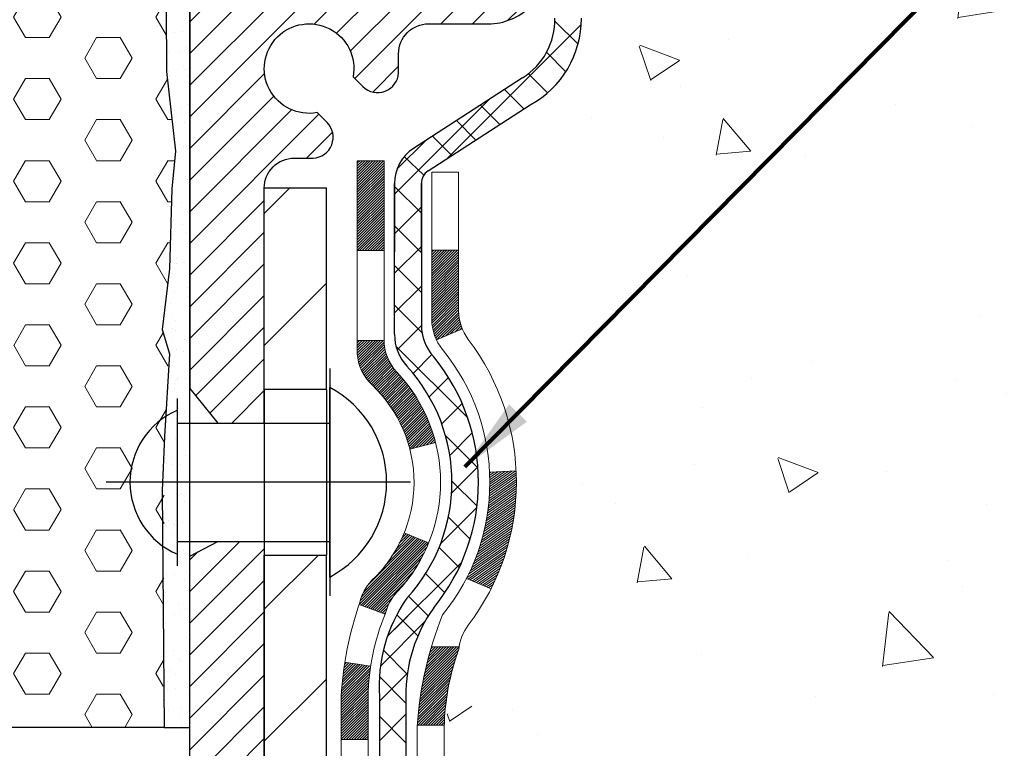
# Model space of a CAD drawing. Extents: x 3236 to 3272, y 1606 to 1977.
# Drawn here: x 3255 to 3257, y 1620 to 1622 of the extents above; entities that cross this region are included whole.
import ezdxf

# ---------------------------------------------------------------- set-up
doc = ezdxf.new("R2010")
doc.units = 0
doc.header["$LTSCALE"] = 5
doc.header["$MEASUREMENT"] = 0
doc.linetypes.add('CENTER', pattern=[2, 1.25, -0.25, 0.25, -0.25])
doc.linetypes.add('HIDDEN', pattern=[0.375, 0.25, -0.125])
for name, color, linetype, lineweight in [('CONCRETE - H', 130, 'CONTINUOUS', 9), ('DECK COAT - H', 20, 'CONTINUOUS', 20), ('DECK COAT - L', 22, 'CONTINUOUS', 18), ('EPOXY ADHESIVE - H', 50, 'CONTINUOUS', 15), ('EPOXY ADHESIVE - L', 52, 'CONTINUOUS', 25), ('FOAM INSERT - H', 150, 'CONTINUOUS', 9), ('FOAM INSERT - L', 152, 'CONTINUOUS', 25), ('MIG FOOT - H', 251, 'CONTINUOUS', 15), ('MIG FOOT - L', 7, 'CONTINUOUS', 25), ('MIG RETAINER - H', 251, 'CONTINUOUS', 20), ('MIG RETAINER - L', 7, 'CONTINUOUS', 30), ('PVC SIDESHEET - H', 170, 'CONTINUOUS', 20), ('PVC SIDESHEET - L', 150, 'CONTINUOUS', 25), ('TEXT - 4', 241, 'CONTINUOUS', 25)]:
    doc.layers.add(name, color=color, linetype=linetype, lineweight=lineweight)
doc.layers.add('SCREW - L', color=1, linetype='CONTINUOUS')
doc.styles.add('ROMANS', font='romans', dxfattribs={"width": 0.9})
doc.dimstyles.get("Standard").update_dxf_attribs({"dimtxt": 0.18, "dimasz": 0.18, "dimexe": 0.18, "dimexo": 0.0625, "dimgap": 0.09, "dimtad": 0, "dimtih": 1, "dimtoh": 1, "dimdec": 4, "dimzin": 0, "dimdsep": 46, "dimtxsty": 'Standard', "dimcen": 0.09, "dimadec": 0, "dimazin": 0, "dimtfac": 1, "dimtdec": 4, "dimtofl": 0, "dimtmove": 0, "dimatfit": 3, "dimfxl": 1, "dimtolj": 1, "dimtzin": 0, "dimarcsym": 0})

msp = doc.modelspace()

# ---------------------------------------------------------------- hatches: boundary and pattern name
at = {"layer": 'CONCRETE - H'}
h = msp.add_hatch(dxfattribs=at)
h.set_pattern_fill('AR-CONC', color=256, scale=0.15, style=0)
h.set_pattern_definition([(130, (6559.9894, -26.52525), (-1.07589027, -0.0941282), [0.1125, -1.2375]), (185, (6559.9894, -26.5253), (0.208127, 1.1282882), [0.09, -0.99]), (79.5486, (6559.8998, -26.5331), (-0.86776407, 1.0341593), [0.0956103, -1.05171317]), (133.8158, (6559.9894, -26.2253), (-1.60086157, -0.2482785), [0.16875, -1.85625]), (83.3644, (6559.856, -26.246), (-1.40199406, 1.4611768), [0.1434154, -1.5775695]), (188.8158, (6559.9894, -26.2253), (-1.4019929, 1.4611779), [0.135, -1.485]), (159, (6559.8394, -26.30025), (-0.89536058, -0.60392834), [0.1125, -1.2375]), (214, (6559.8394, -26.3003), (-0.364973, 1.08772507), [0.09, -0.99]), (108.5486, (6559.7648, -26.3506), (-1.26033394, 0.48379575), [0.0956103, -1.05171317]), (142.5, (6559.9894, -26.52525), (-0.018239783, 0.49934078), [0, -0.978, 0, -1.005, 0, -0.99375]), (172.5, (6559.9894, -26.52525), (-0.39460431, 0.59161757), [0, -0.573, 0, -0.9555, 0, -0.37875]), (212.5, (6560.3239, -26.52525), (-0.800733654, -0.033832308), [0, -0.375, 0, -1.17, 0, -1.5525]), (222.5, (6560.4739, -26.52525), (-0.87477925, 0.15015747), [0, -0.4875, 0, -0.777, 0, -1.1025])])
edge = h.paths.add_edge_path()
edge.add_spline(control_points=[(3263.02147, 1622.7712), (3263.0277, 1622.60202), (3263.05059, 1621.97987), (3262.592, 1621.05585), (3263.06939, 1620.16789), (3263.03411, 1619.68305), (3263.02147, 1619.50942)], knot_values=[0, 0, 0, 0, 0.5072108, 1.8652169, 2.7925795, 3.3100157, 3.3100157, 3.3100157, 3.3100157], degree=3, periodic=0)
edge.add_line((3263.02147, 1619.50942), (3260.94676, 1618.95562))
edge.add_line((3260.94676, 1618.95562), (3260.81099, 1619.034))
edge.add_arc((3260.75588, 1618.93853), 0.11024, 60, 90)
edge.add_line((3260.75588, 1619.04877), (3259.84792, 1619.04877))
edge.add_arc((3259.84792, 1619.08814), 0.03937, 240, 270, ccw=False)
edge.add_line((3259.82823, 1619.05404), (3259.33977, 1619.32633))
edge.add_arc((3259.33977, 1619.36633), 0.04, 240, 270, ccw=False)
edge.add_line((3259.31977, 1619.33169), (3259.07052, 1619.47559))
edge.add_arc((3259.01552, 1619.38033), 0.11, 60, 90)
edge.add_line((3259.01552, 1619.49033), (3258.86915, 1619.49033))
edge.add_arc((3258.86915, 1619.5297), 0.03937, 225, 270, ccw=False)
edge.add_line((3258.84131, 1619.50186), (3258.72484, 1619.61832))
edge.add_arc((3258.47514, 1619.36862), 0.35313, 45, 76.098)
edge.add_arc((3258.18586, 1618.19985), 1.55717, 76.098, 103.902)
edge.add_arc((3257.89657, 1619.36862), 0.35313, 103.902, 132.11694)
edge.add_line((3257.65974, 1619.63057), (3257.5304, 1619.50186))
edge.add_arc((3257.50256, 1619.5297), 0.03937, 274.91332, 315, ccw=False)
edge.add_line((3257.50594, 1619.49047), (3255.75982, 1619.49033))
edge.add_arc((3255.75982, 1619.53033), 0.04, 180, 270, ccw=False)
edge.add_line((3255.71982, 1619.53033), (3255.71982, 1620.03176))
edge.add_arc((3255.75982, 1620.03176), 0.04, 109.16292, 180, ccw=False)
edge.add_spline(control_points=[(3255.75011, 1620.07057), (3255.7542, 1620.07159), (3255.7579, 1620.07253), (3255.79606, 1620.08248), (3255.8071, 1620.08683), (3255.8406, 1620.10025), (3255.85541, 1620.1076), (3255.8898, 1620.1273), (3255.90858, 1620.14046), (3255.92586, 1620.15465)], knot_values=[1.340455, 1.340455, 1.340455, 1.340455, 1.4094809, 1.4094809, 2.1150738, 2.1150738, 2.8206667, 2.8206667, 3.8405697, 3.8405697, 3.8405697, 3.8405697], degree=3, periodic=0)
edge.add_spline(control_points=[(3255.92586, 1620.15465), (3255.93712, 1620.1639), (3255.94775, 1620.17359), (3255.97267, 1620.19844), (3255.98625, 1620.21404), (3255.9986, 1620.2301)], knot_values=[3.8405697, 3.8405697, 3.8405697, 3.8405697, 4.5055985, 4.5055985, 5.4955071, 5.4955071, 5.4955071, 5.4955071], degree=3, periodic=0)
edge.add_spline(control_points=[(3255.9986, 1620.2301), (3256.01766, 1620.25706), (3256.04193, 1620.29637), (3256.06413, 1620.34483), (3256.07448, 1620.37203), (3256.07696, 1620.37887)], knot_values=[6.9103773, 6.9103773, 6.9103773, 6.9103773, 8.7361673, 10.4048724, 10.9618415, 10.9618415, 10.9618415, 10.9618415], degree=3, periodic=0)
edge.add_spline(control_points=[(3256.07696, 1620.37887), (3256.1048, 1620.4556), (3256.11905, 1620.53661), (3256.12986, 1620.61871)], knot_values=[10.9618415, 10.9618415, 10.9618415, 10.9618415, 17.2084134, 17.2084134, 17.2084134, 17.2084134], degree=3, periodic=0)
edge.add_spline(control_points=[(3256.12986, 1620.61871), (3256.13322, 1620.64422), (3256.13624, 1620.66983), (3256.13924, 1620.69544)], knot_values=[17.2084134, 17.2084134, 17.2084134, 17.2084134, 19.1490639, 19.1490639, 19.1490639, 19.1490639], degree=3, periodic=0)
edge.add_arc((3256.08059, 1620.70231), 0.05906, 353.14339, 366.67819)
edge.add_arc((3256.08059, 1620.70231), 0.05906, -6.67819, 6.67819, ccw=False)
edge.add_spline(control_points=[(3256.13924, 1620.69544), (3256.13624, 1620.66983), (3256.13322, 1620.64422), (3256.12986, 1620.61871)], knot_values=[17.2084134, 17.2084134, 17.2084134, 17.2084134, 19.1490639, 19.1490639, 19.1490639, 19.1490639], degree=3, periodic=0)
edge.add_line((3256.12986, 1620.61871), (3256.06033, 1620.62598))
edge.add_spline(control_points=[(3256.06033, 1620.62598), (3256.06328, 1620.64923), (3256.06589, 1620.67252), (3256.06846, 1620.69582)], knot_values=[15.0888019, 15.0888019, 15.0888019, 15.0888019, 16.8762077, 16.8762077, 16.8762077, 16.8762077], degree=3, periodic=0)
edge.add_arc((3256.00977, 1620.70231), 0.05906, 353.48752, 367.00264)
edge.add_spline(control_points=[(3256.06846, 1620.70881), (3256.06315, 1620.75687), (3256.0577, 1620.80491), (3256.04941, 1620.85267)], knot_values=[13.1885449, 13.1885449, 13.1885449, 13.1885449, 16.8762077, 16.8762077, 16.8762077, 16.8762077], degree=3, periodic=0)
edge.add_spline(control_points=[(3256.04941, 1620.85267), (3256.04706, 1620.86618), (3256.03287, 1620.94052), (3256.00986, 1621.01397), (3255.9812, 1621.06862)], knot_values=[7.4389297, 7.4389297, 7.4389297, 7.4389297, 8.4822785, 13.1885449, 13.1885449, 13.1885449, 13.1885449], degree=3, periodic=0)
edge.add_spline(control_points=[(3255.9812, 1621.06862), (3255.97785, 1621.075), (3255.9663, 1621.09593), (3255.93474, 1621.14417), (3255.88895, 1621.19326), (3255.84725, 1621.21817), (3255.83389, 1621.22518)], knot_values=[1.8948812, 1.8948812, 1.8948812, 1.8948812, 2.4438088, 3.7188531, 6.287834, 7.4389297, 7.4389297, 7.4389297, 7.4389297], degree=3, periodic=0)
edge.add_spline(control_points=[(3255.83389, 1621.22518), (3255.8119, 1621.23673), (3255.78869, 1621.24639), (3255.76547, 1621.25606)], knot_values=[0, 0, 0, 0, 1.8948812, 1.8948812, 1.8948812, 1.8948812], degree=3, periodic=0)
edge.add_arc((3255.79826, 1621.36131), 0.11024, 180, 252.69792, ccw=False)
edge.add_line((3255.68802, 1621.36131), (3255.68802, 1621.44248))
edge.add_line((3255.68802, 1621.44248), (3255.66046, 1621.46433))
edge.add_arc((3255.69983, 1621.46433), 0.03937, 122.90315, 180, ccw=False)
edge.add_line((3255.67844, 1621.49738), (3255.94751, 1621.67146))
edge.add_arc((3255.82475, 1621.89815), 0.25779, 298.43744, 360.41628)
edge.add_line((3256.08253, 1621.90002), (3256.08253, 1622.1216))
edge.add_line((3256.08253, 1622.1216), (3256.10141, 1622.1216))
edge.add_line((3256.10141, 1622.1216), (3256.17227, 1622.1216))
edge.add_line((3256.17227, 1622.1216), (3256.17227, 1622.0679))
edge.add_line((3256.17227, 1622.0679), (3256.37109, 1622.0679))
edge.add_arc((3256.37109, 1622.14664), 0.07874, 270, 360)
edge.add_line((3256.44983, 1622.14664), (3256.44983, 1622.7712))
edge.add_line((3256.44983, 1622.7712), (3263.02147, 1622.7712))
at = {"layer": 'EPOXY ADHESIVE - H'}
h = msp.add_hatch(dxfattribs=at)
h.set_pattern_fill('AR-SAND', color=256, scale=0.03937, style=0)
h.set_pattern_definition([(37.5, (-1.87793, 0.24104), (-0.0024800535, 0.0758592035), [0, -0.0598425197, 0, -0.0669291339, 0, -0.063976378]), (7.5, (-1.87793, 0.24104), (0.0696762482, 0.1111081128), [0, -0.0322834646, 0, -0.0539370079, 0, -0.0206692913]), (327.5, (-1.92636, 0.24104), (0.1226040103, 0.0002227974), [0, -0.0196850394, 0, -0.0708661417, 0, -0.092519685]), (317.5, (-1.92636, 0.24104), (0.118351441, 0.034554156), [0, -0.0098425197, 0, -0.0464566929, 0, -0.0531496063])])
edge = h.paths.add_edge_path()
edge.add_line((3255.0581, 1620.58801), (3255.0581, 1621.97717))
edge.add_arc((3255.13888, 1622.0956), 0.14336, 178.05888, 235.70404, ccw=False)
edge.add_line((3254.9956, 1622.10046), (3254.99718, 1621.75945))
edge.add_line((3254.99718, 1621.75945), (3255.02105, 1621.54945))
edge.add_line((3255.02105, 1621.54945), (3255.0109, 1621.45051))
edge.add_line((3255.0109, 1621.45051), (3255.00449, 1621.23913))
edge.add_line((3255.00449, 1621.23913), (3254.98526, 1621.079))
edge.add_line((3254.98526, 1621.079), (3255.00449, 1621.01494))
edge.add_line((3255.00449, 1621.01494), (3254.99167, 1620.79716))
edge.add_line((3254.99167, 1620.79716), (3254.98526, 1620.65437))
edge.add_line((3254.98526, 1620.65437), (3254.99051, 1620.02887))
edge.add_line((3254.99051, 1620.02887), (3255.0581, 1620.02896))
edge.add_line((3255.0581, 1620.02896), (3255.0581, 1620.58801))
at = {"layer": 'FOAM INSERT - H'}
h = msp.add_hatch(dxfattribs=at)
h.set_pattern_fill('HEX', color=256, scale=0.5, style=0)
edge = h.paths.add_edge_path()
edge.add_line((3255.0109, 1621.45008), (3255.02105, 1621.54903))
edge.add_line((3255.02105, 1621.54903), (3254.99718, 1621.75902))
edge.add_line((3254.99718, 1621.75902), (3254.99565, 1622.089))
edge.add_arc((3255.13888, 1622.09517), 0.14336, 178.05888, 182.47035, ccw=False)
edge.add_line((3254.9956, 1622.10003), (3254.9956, 1622.21882))
edge.add_arc((3254.94873, 1622.21903), 0.04687, 284.47751, 359.74593, ccw=False)
edge.add_arc((3254.93701, 1622.26441), 0.09375, 184.19513, 284.47751, ccw=False)
edge.add_line((3254.84351, 1622.25756), (3254.83934, 1622.31447))
edge.add_arc((3254.74584, 1622.30761), 0.09375, 4.19513, 77.73984)
edge.add_arc((3254.71229, 1622.15325), 0.25172, 77.73984, 161.22923)
edge.add_arc((3254.3852, 1622.26441), 0.09375, 198.77077, 341.22923, ccw=False)
edge.add_arc((3254.0581, 1622.15325), 0.25172, 18.77077, 161.22923)
edge.add_arc((3253.73101, 1622.26441), 0.09375, 198.77077, 341.22923, ccw=False)
edge.add_arc((3253.40392, 1622.15325), 0.25172, 18.77077, 102.26016)
edge.add_arc((3253.37037, 1622.30761), 0.09375, 102.26016, 175.80487)
edge.add_line((3253.27687, 1622.31447), (3253.2727, 1622.25756))
edge.add_arc((3253.1792, 1622.26441), 0.09375, 255.52249, 355.80487, ccw=False)
edge.add_arc((3253.16748, 1622.21903), 0.04687, 180, 255.52249, ccw=False)
edge.add_line((3253.1206, 1622.21903), (3253.1206, 1622.12848))
edge.add_line((3253.1206, 1622.12848), (3253.11903, 1621.75902))
edge.add_line((3253.11903, 1621.75902), (3253.09516, 1621.54903))
edge.add_line((3253.09516, 1621.54903), (3253.1053, 1621.45008))
edge.add_line((3253.1053, 1621.45008), (3253.11172, 1621.2387))
edge.add_line((3253.11172, 1621.2387), (3253.13095, 1621.07857))
edge.add_line((3253.13095, 1621.07857), (3253.11172, 1621.01451))
edge.add_line((3253.11172, 1621.01451), (3253.12453, 1620.79673))
edge.add_line((3253.12453, 1620.79673), (3253.13692, 1620.02892))
edge.add_line((3253.13692, 1620.02892), (3254.98754, 1620.02892))
edge.add_line((3254.98754, 1620.02892), (3254.99167, 1620.79673))
edge.add_line((3254.99167, 1620.79673), (3255.00449, 1621.01451))
edge.add_line((3255.00449, 1621.01451), (3254.98526, 1621.07857))
edge.add_line((3254.98526, 1621.07857), (3255.00449, 1621.2387))
edge.add_line((3255.00449, 1621.2387), (3255.0109, 1621.45008))
at = {"layer": 'MIG FOOT - H'}
h = msp.add_hatch(dxfattribs=at)
h.set_pattern_fill('ANSI31', color=256, scale=1.9685, style=0)
h.set_pattern_definition([(45, (2314.43902, 1155.22044), (-0.17399246, 0.17399246), [])])
h.paths.add_polyline_path([(3258.94245, 1619.19505), (3258.41121, 1619.19505), (3258.41121, 1619.03105), (3258.94245, 1619.03105)])
h.paths.add_polyline_path([(3257.9737, 1619.19505), (3255.60928, 1619.19505, -0.4142136), (3255.41895, 1619.38538), (3255.41895, 1620.48356), (3255.25495, 1620.48356), (3255.25495, 1619.38538, 0.4142136), (3255.60928, 1619.03105), (3257.9737, 1619.03105)])
h.paths.add_polyline_path([(3255.41895, 1621.45231), (3255.25495, 1621.45231), (3255.25495, 1620.92106), (3255.41895, 1620.92106)])
at = {"layer": 'MIG RETAINER - H'}
h = msp.add_hatch(dxfattribs=at)
h.set_pattern_fill('ANSI31', color=256, scale=0.47244, style=0)
h.set_pattern_definition([(45, (2247.16933, 1228.34852), (-0.041758191, 0.041758191), [])])
h.paths.add_polyline_path([(3255.25495, 1620.51982), (3255.1324, 1620.51982), (3255.0581, 1620.48143), (3255.0581, 1619.84994), (3255.25495, 1619.84994)])
edge = h.paths.add_edge_path()
edge.add_arc((3255.33369, 1621.45231), 0.07874, 90, 180, ccw=False)
edge.add_line((3255.33369, 1621.53105), (3255.37306, 1621.53105))
edge.add_arc((3255.37306, 1621.76727), 0.23622, 270, 272.6302)
edge.add_arc((3255.38137, 1621.58636), 0.05512, 272.6302, 405)
edge.add_line((3255.42035, 1621.62533), (3255.39455, 1621.65113))
edge.add_arc((3255.37306, 1621.76727), 0.11811, -10.48189, 280.48189, ccw=False)
edge.add_line((3255.4892, 1621.74578), (3255.515, 1621.71999))
edge.add_arc((3255.55397, 1621.75896), 0.05512, 225, 357.3698)
edge.add_arc((3255.37306, 1621.76727), 0.23622, 357.3698, 360)
edge.add_line((3255.60928, 1621.76727), (3255.60928, 1621.80664))
edge.add_arc((3255.68802, 1621.80664), 0.07874, 90, 180, ccw=False)
edge.add_line((3255.68802, 1621.88538), (3255.8455, 1621.88538))
edge.add_arc((3255.8455, 1622.04286), 0.15748, 270, 360)
edge.add_line((3256.00298, 1622.04286), (3256.00298, 1622.53498))
edge.add_arc((3255.94393, 1622.53498), 0.05905, 360, 450)
edge.add_line((3255.94393, 1622.59404), (3255.90456, 1622.59404))
edge.add_arc((3255.90456, 1622.57435), 0.01968, 90, 180)
edge.add_line((3255.88487, 1622.57435), (3255.88487, 1622.31806))
edge.add_arc((3255.80653, 1622.31806), 0.07835, -90, 0, ccw=False)
edge.add_line((3255.80653, 1622.23971), (3255.80574, 1622.23971))
edge.add_arc((3255.80574, 1622.31806), 0.07835, 180, 270, ccw=False)
edge.add_line((3255.72739, 1622.31806), (3255.72739, 1622.57435))
edge.add_arc((3255.70771, 1622.57435), 0.01968, 0, 90)
edge.add_line((3255.70771, 1622.59404), (3255.60928, 1622.59404))
edge.add_line((3255.60928, 1622.59404), (3255.60928, 1622.25939))
edge.add_line((3255.60928, 1622.25939), (3255.5884, 1622.23851))
edge.add_line((3255.5884, 1622.23851), (3255.5884, 1622.16667))
edge.add_line((3255.5884, 1622.16667), (3255.53054, 1622.1281))
edge.add_line((3255.53054, 1622.1281), (3255.53054, 1622.1281))
edge.add_line((3255.53054, 1622.1281), (3255.47269, 1622.16667))
edge.add_line((3255.47269, 1622.16667), (3255.47269, 1622.23851))
edge.add_line((3255.47269, 1622.23851), (3255.4518, 1622.25939))
edge.add_line((3255.4518, 1622.25939), (3255.4518, 1622.59404))
edge.add_line((3255.4518, 1622.59404), (3255.35338, 1622.59404))
edge.add_arc((3255.35338, 1622.57435), 0.01968, 90, 180)
edge.add_line((3255.33369, 1622.57435), (3255.33369, 1622.31806))
edge.add_arc((3255.25535, 1622.31806), 0.07835, 270, 360, ccw=False)
edge.add_line((3255.25535, 1622.23971), (3255.25456, 1622.23971))
edge.add_arc((3255.25456, 1622.31806), 0.07835, 180, 270, ccw=False)
edge.add_line((3255.17621, 1622.31806), (3255.17621, 1622.57435))
edge.add_arc((3255.15653, 1622.57435), 0.01968, 0, 90)
edge.add_line((3255.15653, 1622.59404), (3255.09747, 1622.59404))
edge.add_arc((3255.09747, 1622.55467), 0.03937, 90, 180)
edge.add_line((3255.0581, 1622.55467), (3255.0581, 1620.9232))
edge.add_line((3255.0581, 1620.9232), (3255.1324, 1620.83232))
edge.add_line((3255.1324, 1620.83232), (3255.25495, 1620.83232))
edge.add_line((3255.25495, 1620.83232), (3255.25495, 1620.92106))
edge.add_line((3255.25495, 1620.92106), (3255.25495, 1621.45231))

# ---------------------------------------------------------------- linework, layer by layer
at = {"layer": 'DECK COAT - H', "linetype": 'Continuous'}
for p, q in [((3255.49985, 1621.52209), (3255.50206, 1621.5243)), ((3255.49985, 1621.51744), (3255.50671, 1621.5243)), ((3255.49985, 1621.51048), (3255.51367, 1621.5243)), ((3255.49985, 1621.50352), (3255.52063, 1621.5243)), ((3255.49985, 1621.49656), (3255.52759, 1621.5243)), ((3255.49985, 1621.4896), (3255.53455, 1621.5243)), ((3255.49985, 1621.48264), (3255.54151, 1621.5243)), ((3255.49985, 1621.47568), (3255.54846, 1621.5243)), ((3255.49985, 1621.46872), (3255.55542, 1621.5243)), ((3255.49985, 1621.46177), (3255.56238, 1621.5243)), ((3255.49985, 1621.45481), (3255.56934, 1621.5243)), ((3255.49985, 1621.44785), (3255.57072, 1621.51871)), ((3255.49985, 1621.44089), (3255.57072, 1621.51175)), ((3255.49985, 1621.43393), (3255.57072, 1621.50479)), ((3255.49985, 1621.42697), (3255.57072, 1621.49783)), ((3255.49985, 1621.42001), (3255.57072, 1621.49087)), ((3255.49985, 1621.41305), (3255.57072, 1621.48391)), ((3255.49985, 1621.40609), (3255.57072, 1621.47695)), ((3255.49985, 1621.39913), (3255.57072, 1621.46999)), ((3255.49985, 1621.39217), (3255.57072, 1621.46303)), ((3255.49985, 1621.38521), (3255.57072, 1621.45607)), ((3255.49985, 1621.37825), (3255.57072, 1621.44911)), ((3255.49985, 1621.37129), (3255.57072, 1621.44216)), ((3255.49985, 1621.36433), (3255.57072, 1621.4352)), ((3255.49985, 1621.35737), (3255.57072, 1621.42824)), ((3255.49985, 1621.35041), (3255.57072, 1621.42128)), ((3255.49985, 1621.34345), (3255.57072, 1621.41432)), ((3255.49985, 1621.33649), (3255.57072, 1621.40736)), ((3255.49985, 1621.32953), (3255.57072, 1621.4004)), ((3255.49985, 1621.32257), (3255.57072, 1621.39344)), ((3255.49985, 1621.31561), (3255.57072, 1621.38648)), ((3255.49985, 1621.30865), (3255.57072, 1621.37952)), ((3255.49985, 1621.30169), (3255.57072, 1621.37256)), ((3255.49985, 1621.29473), (3255.57072, 1621.3656)), ((3255.49985, 1621.28777), (3255.57072, 1621.35864)), ((3255.50637, 1621.28733), (3255.57072, 1621.35168)), ((3255.51333, 1621.28733), (3255.57072, 1621.34472)), ((3255.52029, 1621.28733), (3255.57072, 1621.33776)), ((3255.52725, 1621.28733), (3255.57072, 1621.3308)), ((3255.53421, 1621.28733), (3255.57072, 1621.32384)), ((3255.54117, 1621.28733), (3255.57072, 1621.31688)), ((3255.54813, 1621.28733), (3255.57072, 1621.30992)), ((3255.55509, 1621.28733), (3255.57072, 1621.30296)), ((3255.56205, 1621.28733), (3255.57072, 1621.296)), ((3255.56901, 1621.28733), (3255.57072, 1621.28904)), ((3255.6967, 1621.28279), (3255.70199, 1621.28808)), ((3255.6967, 1621.27583), (3255.70895, 1621.28808)), ((3255.6967, 1621.26887), (3255.71591, 1621.28808)), ((3255.6967, 1621.26191), (3255.72287, 1621.28808)), ((3255.6967, 1621.25495), (3255.72983, 1621.28808)), ((3255.6967, 1621.24799), (3255.73679, 1621.28808)), ((3255.6967, 1621.24103), (3255.74375, 1621.28808)), ((3255.6967, 1621.23407), (3255.75071, 1621.28808)), ((3255.6967, 1621.22711), (3255.75767, 1621.28808)), ((3255.6967, 1621.22015), (3255.76463, 1621.28808)), ((3255.6967, 1621.21319), (3255.76757, 1621.28406)), ((3255.6967, 1621.20623), (3255.76757, 1621.2771)), ((3255.6967, 1621.19928), (3255.76757, 1621.27014)), ((3255.6967, 1621.19232), (3255.76757, 1621.26318)), ((3255.6967, 1621.18536), (3255.76757, 1621.25622)), ((3255.6967, 1621.1784), (3255.76757, 1621.24926)), ((3255.6967, 1621.17144), (3255.76757, 1621.2423)), ((3255.6967, 1621.16448), (3255.76757, 1621.23534)), ((3255.6967, 1621.15752), (3255.76757, 1621.22838)), ((3255.6967, 1621.15056), (3255.76757, 1621.22142)), ((3255.6967, 1621.1436), (3255.76757, 1621.21446)), ((3255.6967, 1621.13664), (3255.76757, 1621.2075)), ((3255.6967, 1621.12968), (3255.76757, 1621.20054)), ((3255.6967, 1621.12272), (3255.76757, 1621.19358)), ((3255.6967, 1621.11576), (3255.76757, 1621.18662)), ((3255.6967, 1621.1088), (3255.76757, 1621.17967)), ((3255.69675, 1621.10189), (3255.76757, 1621.17271)), ((3255.69711, 1621.09529), (3255.76757, 1621.16575)), ((3255.69778, 1621.089), (3255.76757, 1621.15879)), ((3255.69872, 1621.08298), (3255.76757, 1621.15183)), ((3255.69991, 1621.07721), (3255.76757, 1621.14487)), ((3255.70133, 1621.07167), (3255.76757, 1621.13791)), ((3255.70295, 1621.06633), (3255.76757, 1621.13095)), ((3255.70477, 1621.06119), (3255.76765, 1621.12407)), ((3255.70676, 1621.05622), (3255.76805, 1621.11751)), ((3255.7098, 1621.0523), (3255.76876, 1621.11126)), ((3255.72174, 1621.05728), (3255.76974, 1621.10528)), ((3255.73368, 1621.06226), (3255.77097, 1621.09955)), ((3255.74561, 1621.06723), (3255.77242, 1621.09404)), ((3255.75755, 1621.07221), (3255.77407, 1621.08873)), ((3255.76949, 1621.07719), (3255.77591, 1621.08361)), ((3255.49985, 1621.04418), (3255.50604, 1621.05037)), ((3255.49985, 1621.03722), (3255.513, 1621.05037)), ((3255.49985, 1621.03026), (3255.51996, 1621.05037)), ((3255.49985, 1621.02331), (3255.52692, 1621.05037)), ((3255.50007, 1621.01656), (3255.53388, 1621.05037)), ((3255.50061, 1621.01014), (3255.54084, 1621.05037)), ((3255.50144, 1621.00402), (3255.5478, 1621.05037)), ((3255.50253, 1620.99815), (3255.55476, 1621.05037)), ((3255.50386, 1620.99251), (3255.56172, 1621.05037)), ((3255.50539, 1620.98709), (3255.56868, 1621.05037)), ((3255.50713, 1620.98186), (3255.57088, 1621.04561)), ((3255.50905, 1620.97683), (3255.57138, 1621.03915)), ((3255.51115, 1620.97196), (3255.57217, 1621.03298)), ((3255.51341, 1620.96727), (3255.57322, 1621.02707)), ((3255.51584, 1620.96273), (3255.57451, 1621.0214)), ((3255.51842, 1620.95835), (3255.57601, 1621.01595)), ((3255.52114, 1620.95412), (3255.57772, 1621.0107)), ((3255.52401, 1620.95003), (3255.57961, 1621.00563)), ((3255.52703, 1620.94608), (3255.58169, 1621.00074)), ((3255.53018, 1620.94227), (3255.58393, 1620.99602)), ((3255.53347, 1620.93861), (3255.58632, 1620.99146)), ((3255.5369, 1620.93507), (3255.58888, 1620.98706)), ((3255.54045, 1620.93167), (3255.59158, 1620.9828)), ((3255.54399, 1620.92824), (3255.59443, 1620.97869)), ((3255.54748, 1620.92477), (3255.59742, 1620.97472)), ((3255.55092, 1620.92125), (3255.60056, 1620.97089)), ((3255.55431, 1620.91769), (3255.60383, 1620.9672)), ((3255.55765, 1620.91407), (3255.60719, 1620.9636)), ((3255.56095, 1620.9104), (3255.61051, 1620.95997)), ((3255.56419, 1620.90669), (3255.6138, 1620.95629)), ((3255.56739, 1620.90293), (3255.61704, 1620.95258)), ((3255.57054, 1620.89912), (3255.62024, 1620.94882)), ((3255.57364, 1620.89525), (3255.62341, 1620.94503)), ((3255.57668, 1620.89134), (3255.62653, 1620.94119)), ((3255.57968, 1620.88738), (3255.62961, 1620.93731)), ((3255.58263, 1620.88337), (3255.63265, 1620.93339)), ((3255.58553, 1620.87931), (3255.63564, 1620.92942)), ((3255.58838, 1620.8752), (3255.6386, 1620.92542)), ((3255.59118, 1620.87104), (3255.64151, 1620.92137)), ((3255.59392, 1620.86683), (3255.64438, 1620.91729)), ((3255.59662, 1620.86256), (3255.64721, 1620.91316)), ((3255.59926, 1620.85824), (3255.65, 1620.90898)), ((3255.60185, 1620.85387), (3255.65274, 1620.90477)), ((3255.60438, 1620.84945), (3255.65544, 1620.90051)), ((3255.60686, 1620.84497), (3255.6581, 1620.8962)), ((3255.60929, 1620.84043), (3255.66071, 1620.89186)), ((3255.61166, 1620.83584), (3255.66328, 1620.88746)), ((3255.61397, 1620.8312), (3255.6658, 1620.88303)), ((3255.61623, 1620.82649), (3255.66828, 1620.87854)), ((3255.61843, 1620.82173), (3255.67071, 1620.87402)), ((3255.62056, 1620.81691), (3255.6731, 1620.86944)), ((3255.62264, 1620.81203), (3255.67543, 1620.86482)), ((3255.62466, 1620.80709), (3255.67772, 1620.86015)), ((3255.62661, 1620.80208), (3255.67997, 1620.85543)), ((3255.62851, 1620.79701), (3255.68216, 1620.85067)), ((3255.63033, 1620.79188), (3255.68431, 1620.84585)), ((3255.63209, 1620.78668), (3255.6864, 1620.84099)), ((3255.63378, 1620.78141), (3255.68844, 1620.83607)), ((3255.6354, 1620.77607), (3255.69044, 1620.8311)), ((3255.63695, 1620.77066), (3255.69238, 1620.82608)), ((3255.63843, 1620.76518), (3255.69426, 1620.82101)), ((3255.64517, 1620.76496), (3255.69609, 1620.81588)), ((3255.65451, 1620.76734), (3255.69787, 1620.8107)), ((3255.66385, 1620.76972), (3255.69959, 1620.80546)), ((3255.67319, 1620.7721), (3255.70125, 1620.80016)), ((3255.68253, 1620.77448), (3255.70286, 1620.79481)), ((3255.69188, 1620.77687), (3255.7044, 1620.78939)), ((3255.70122, 1620.77925), (3255.70588, 1620.78391)), ((3255.84903, 1620.6461), (3255.9195, 1620.69545)), ((3255.84927, 1620.70034), (3255.85239, 1620.70253)), ((3255.84933, 1620.65232), (3255.91929, 1620.70131)), ((3255.8495, 1620.69449), (3255.86161, 1620.70297)), ((3255.84955, 1620.65848), (3255.9169, 1620.70564)), ((3255.84967, 1620.6886), (3255.87082, 1620.70342)), ((3255.84971, 1620.6646), (3255.90769, 1620.7052)), ((3255.84977, 1620.68267), (3255.88004, 1620.70386)), ((3255.8498, 1620.67067), (3255.89847, 1620.70475)), ((3255.84982, 1620.67669), (3255.88926, 1620.70431)), ((3255.8464, 1620.61422), (3255.91974, 1620.66557)), ((3255.84708, 1620.62071), (3255.91981, 1620.67163)), ((3255.84769, 1620.62714), (3255.91982, 1620.67764)), ((3255.84821, 1620.63351), (3255.91977, 1620.68362)), ((3255.84866, 1620.63983), (3255.91966, 1620.68955)), ((3255.84277, 1620.58765), (3255.91885, 1620.64092)), ((3255.84382, 1620.59439), (3255.91917, 1620.64715)), ((3255.84476, 1620.60106), (3255.91942, 1620.65333)), ((3255.84562, 1620.60767), (3255.91961, 1620.65947)), ((3255.83759, 1620.55999), (3255.91691, 1620.61553)), ((3255.83904, 1620.56702), (3255.9175, 1620.62195)), ((3255.84039, 1620.57397), (3255.91802, 1620.62832)), ((3255.84163, 1620.58084), (3255.91847, 1620.63464)), ((3255.83058, 1620.53105), (3255.91381, 1620.58933)), ((3255.83252, 1620.53842), (3255.9147, 1620.59596)), ((3255.83433, 1620.5457), (3255.91551, 1620.60254)), ((3255.83602, 1620.55288), (3255.91625, 1620.60906)), ((3255.82138, 1620.50058), (3255.90941, 1620.56221)), ((3255.82391, 1620.50836), (3255.91064, 1620.56908)), ((3255.82629, 1620.51603), (3255.91178, 1620.57589)), ((3255.82851, 1620.52359), (3255.91284, 1620.58264)), ((3255.60276, 1620.49984), (3255.63904, 1620.53612)), ((3255.61104, 1620.51508), (3255.6341, 1620.53814)), ((3255.6176, 1620.5286), (3255.62916, 1620.54016)), ((3255.62299, 1620.54095), (3255.62422, 1620.54218)), ((3255.81272, 1620.47649), (3255.90514, 1620.54121)), ((3255.8158, 1620.48465), (3255.90666, 1620.54828)), ((3255.81868, 1620.49268), (3255.90808, 1620.55528)), ((3255.50503, 1620.35339), (3255.67362, 1620.52198)), ((3255.50802, 1620.36334), (3255.66868, 1620.524)), ((3255.51013, 1620.35153), (3255.67856, 1620.51996)), ((3255.51124, 1620.37352), (3255.66374, 1620.52602)), ((3255.51522, 1620.34967), (3255.6835, 1620.51795)), ((3255.51638, 1620.38562), (3255.6588, 1620.52804)), ((3255.52032, 1620.3478), (3255.68835, 1620.51583)), ((3255.52639, 1620.40259), (3255.65386, 1620.53006)), ((3255.57331, 1620.45646), (3255.64892, 1620.53208)), ((3255.59157, 1620.48169), (3255.64398, 1620.5341)), ((3255.79818, 1620.44228), (3255.89799, 1620.51217)), ((3255.80219, 1620.45109), (3255.89995, 1620.51955)), ((3255.80593, 1620.45972), (3255.90179, 1620.52684)), ((3255.80944, 1620.46819), (3255.90352, 1620.53406)), ((3255.52542, 1620.34594), (3255.68315, 1620.50367)), ((3255.53052, 1620.34408), (3255.67707, 1620.49063)), ((3255.78928, 1620.42403), (3255.89371, 1620.49715)), ((3255.79298, 1620.42061), (3255.89137, 1620.48951)), ((3255.79389, 1620.43327), (3255.89591, 1620.5047)), ((3255.53562, 1620.34222), (3255.66979, 1620.47639)), ((3255.54072, 1620.34036), (3255.66082, 1620.46046)), ((3255.79834, 1620.41836), (3255.88889, 1620.48176)), ((3255.8037, 1620.41611), (3255.88626, 1620.47391)), ((3255.80907, 1620.41386), (3255.88348, 1620.46596)), ((3255.81443, 1620.4116), (3255.88053, 1620.45789)), ((3255.54582, 1620.3385), (3255.64908, 1620.44176)), ((3255.81979, 1620.40935), (3255.87741, 1620.44969)), ((3255.82516, 1620.4071), (3255.8741, 1620.44137)), ((3255.83052, 1620.40485), (3255.8706, 1620.43291)), ((3255.55091, 1620.33664), (3255.63138, 1620.41711)), ((3255.83589, 1620.4026), (3255.86688, 1620.4243)), ((3255.84125, 1620.40034), (3255.86293, 1620.41553)), ((3255.84661, 1620.39809), (3255.85874, 1620.40658)), ((3255.55601, 1620.33478), (3255.5938, 1620.37256)), ((3255.56111, 1620.33291), (3255.58355, 1620.35535)), ((3255.56621, 1620.33105), (3255.57835, 1620.34319)), ((3255.57131, 1620.32919), (3255.5751, 1620.33298)), ((3255.67088, 1620.13671), (3255.76757, 1620.2334)), ((3255.67241, 1620.1452), (3255.76757, 1620.24036)), ((3255.67404, 1620.15378), (3255.76225, 1620.242)), ((3255.67577, 1620.16248), (3255.75529, 1620.242)), ((3255.67761, 1620.17128), (3255.74833, 1620.242)), ((3255.67957, 1620.18019), (3255.74137, 1620.242)), ((3255.68164, 1620.18922), (3255.73441, 1620.242)), ((3255.68384, 1620.19838), (3255.72745, 1620.242)), ((3255.68617, 1620.20767), (3255.72049, 1620.242)), ((3255.68863, 1620.21709), (3255.71353, 1620.242)), ((3255.69124, 1620.22666), (3255.70658, 1620.242)), ((3255.69401, 1620.23639), (3255.69962, 1620.242)), ((3255.4631, 1620.17089), (3255.4901, 1620.19789)), ((3255.46413, 1620.17888), (3255.48407, 1620.19882)), ((3255.46525, 1620.18696), (3255.47804, 1620.19975)), ((3255.46645, 1620.19512), (3255.47201, 1620.20068)), ((3255.66686, 1620.11181), (3255.75688, 1620.20182)), ((3255.66811, 1620.12002), (3255.76007, 1620.21197)), ((3255.66945, 1620.12832), (3255.76354, 1620.22241)), ((3255.45764, 1620.12367), (3255.52629, 1620.19233)), ((3255.45764, 1620.11671), (3255.53232, 1620.1914)), ((3255.45764, 1620.10975), (3255.53462, 1620.18674)), ((3255.45764, 1620.10279), (3255.5335, 1620.17865)), ((3255.45908, 1620.13207), (3255.52026, 1620.19325)), ((3255.45974, 1620.13969), (3255.51423, 1620.19418)), ((3255.46046, 1620.14738), (3255.5082, 1620.19511)), ((3255.46127, 1620.15514), (3255.50217, 1620.19604)), ((3255.46214, 1620.16297), (3255.49613, 1620.19697)), ((3255.66361, 1620.08768), (3255.74878, 1620.17285)), ((3255.66461, 1620.09564), (3255.75126, 1620.18229)), ((3255.66569, 1620.10368), (3255.75395, 1620.19194)), ((3255.45764, 1620.09583), (3255.5325, 1620.1707)), ((3255.45764, 1620.08887), (3255.53163, 1620.16286)), ((3255.45764, 1620.08191), (3255.53087, 1620.15514)), ((3255.45764, 1620.07495), (3255.53022, 1620.14754)), ((3255.66106, 1620.06425), (3255.74252, 1620.14571)), ((3255.66184, 1620.07198), (3255.74443, 1620.15458)), ((3255.66269, 1620.07979), (3255.74651, 1620.16362)), ((3255.45764, 1620.06799), (3255.52968, 1620.14004)), ((3255.45764, 1620.06103), (3255.52925, 1620.13264)), ((3255.45764, 1620.05407), (3255.5285, 1620.12494)), ((3255.65915, 1620.04146), (3255.73773, 1620.12004)), ((3255.65972, 1620.04899), (3255.73918, 1620.12845)), ((3255.66035, 1620.05658), (3255.74077, 1620.137)), ((3255.45764, 1620.04711), (3255.5285, 1620.11798)), ((3255.45764, 1620.04015), (3255.5285, 1620.11102)), ((3255.45764, 1620.03319), (3255.5285, 1620.10406)), ((3255.45764, 1620.02623), (3255.5285, 1620.0971)), ((3255.65963, 1620.03498), (3255.73642, 1620.11177)), ((3255.66659, 1620.03498), (3255.73523, 1620.10362)), ((3255.67355, 1620.03498), (3255.73417, 1620.0956)), ((3255.45764, 1620.01927), (3255.5285, 1620.09014)), ((3255.45764, 1620.01231), (3255.5285, 1620.08318)), ((3255.45764, 1620.00535), (3255.5285, 1620.07622)), ((3255.45764, 1619.99839), (3255.5285, 1620.06926)), ((3255.68051, 1620.03498), (3255.73323, 1620.0877)), ((3255.68747, 1620.03498), (3255.73239, 1620.07991)), ((3255.69443, 1620.03498), (3255.73167, 1620.07222)), ((3255.46394, 1619.99774), (3255.5285, 1620.0623)), ((3255.4709, 1619.99774), (3255.5285, 1620.05534)), ((3255.47786, 1619.99774), (3255.5285, 1620.04838)), ((3255.48482, 1619.99774), (3255.5285, 1620.04142)), ((3255.70139, 1620.03498), (3255.73104, 1620.06463)), ((3255.70835, 1620.03498), (3255.73051, 1620.05715)), ((3255.71531, 1620.03498), (3255.73008, 1620.04975)), ((3255.72227, 1620.03498), (3255.72974, 1620.04245)), ((3255.49178, 1619.99774), (3255.5285, 1620.03446)), ((3255.49874, 1619.99774), (3255.5285, 1620.0275)), ((3255.5057, 1619.99774), (3255.5285, 1620.02054)), ((3255.51266, 1619.99774), (3255.5285, 1620.01358)), ((3255.51962, 1619.99774), (3255.5285, 1620.00662)), ((3255.52658, 1619.99774), (3255.5285, 1619.99966))]:
    msp.add_line(p, q, dxfattribs=at)
at = {"layer": 'DECK COAT - L'}
for p, q in [((3255.49985, 1621.5243), (3255.57072, 1621.5243)), ((3255.49985, 1621.5243), (3255.49985, 1621.28381)), ((3255.50012, 1621.01576), (3255.49985, 1621.5243)), ((3255.49985, 1621.5243), (3255.57072, 1621.5243)), ((3255.57072, 1621.5243), (3255.57072, 1621.28381)), ((3255.57072, 1621.5243), (3255.57072, 1621.05194)), ((3255.6967, 1621.10536), (3255.6967, 1621.49369)), ((3255.6967, 1621.49369), (3255.76757, 1621.49369)), ((3255.76757, 1621.49369), (3255.76757, 1621.12851)), ((3255.49985, 1621.28381), (3255.49985, 1621.38021)), ((3255.57072, 1621.28381), (3255.57072, 1621.38021)), ((3255.6967, 1621.28808), (3255.76757, 1621.28808)), ((3255.49985, 1621.28733), (3255.57072, 1621.28733)), ((3255.70873, 1621.05186), (3255.7772, 1621.0804)), ((3255.49985, 1621.05037), (3255.57072, 1621.05037)), ((3255.6389, 1620.76336), (3255.70673, 1620.78065)), ((3255.91909, 1620.70575), (3255.84917, 1620.70237)), ((3255.6884, 1620.51595), (3255.6236, 1620.54243)), ((3255.6884, 1620.51595), (3255.6236, 1620.54243)), ((3255.85321, 1620.39532), (3255.78849, 1620.4225)), ((3255.50503, 1620.35339), (3255.5739, 1620.32824)), ((3255.6967, 1620.242), (3255.76757, 1620.242)), ((3255.53526, 1620.19095), (3255.4662, 1620.20157)), ((3255.45764, 1619.38261), (3255.45764, 1620.11177)), ((3255.5285, 1620.11105), (3255.5285, 1619.38348)), ((3255.6585, 1620.03176), (3255.6585, 1619.52946)), ((3255.72913, 1620.03498), (3255.65913, 1620.03498)), ((3255.72937, 1620.03105), (3255.7285, 1619.53033)), ((3255.5285, 1619.99774), (3255.45764, 1619.99774))]:
    msp.add_line(p, q, dxfattribs=at)
for centre, radius, start, end in [((3255.89257, 1621.12851), 0.125, 180, 217.20505), ((3255.8217, 1621.10536), 0.125, 180, 219.26794), ((3255.69572, 1621.05194), 0.125, 180, 223.28302), ((3255.29661, 1620.67607), 0.62324, 322.79495, 37.20505), ((3255.62485, 1621.0239), 0.125, 183.73415, 226.65623), ((3255.29661, 1620.67607), 0.55324, 320.73206, 39.26794), ((3255.29661, 1620.67607), 0.42324, 316.71698, 43.28302), ((3255.29495, 1620.67537), 0.3549, 313.15887, 46.54327), ((3255.62871, 1620.33079), 0.125, 136.71698, 167.03359), ((3255.69572, 1620.3002), 0.125, 136.71698, 167.03359), ((3256.37932, 1620.05644), 0.92335, 160.88317, 176.56441), ((3256.11575, 1620.10163), 0.58732, 157.30422, 179.08082), ((3256.59832, 1619.97409), 0.94159, 158.06011, 176.48835), ((3255.89257, 1620.22363), 0.125, 142.79495, 174.64358), ((3256.36562, 1620.01616), 0.63643, 159.85886, 178.65962)]:
    msp.add_arc(centre, radius, start, end, dxfattribs=at)
at = {"layer": 'EPOXY ADHESIVE - L'}
msp.add_lwpolyline([(3255.0581, 1620.58801), (3255.0581, 1621.97717, -0.2569664), (3254.9956, 1622.10046), (3254.99718, 1621.75945), (3255.02105, 1621.54945), (3255.0109, 1621.45051), (3255.00449, 1621.23913), (3254.98526, 1621.079), (3255.00449, 1621.01494), (3254.99167, 1620.79716), (3254.98526, 1620.65437), (3254.99051, 1620.02887), (3255.0581, 1620.02896)], format="xyb", close=True, dxfattribs=at)
at = {"layer": 'FOAM INSERT - L'}
msp.add_line((3254.99051, 1620.02914), (3253.13395, 1620.02869), dxfattribs=at)
at = {"layer": 'MIG FOOT - L'}
for p, q in [((3255.25495, 1620.92106), (3255.25495, 1621.45231)), ((3255.25495, 1621.45231), (3255.41895, 1621.45231)), ((3255.41895, 1620.92106), (3255.41895, 1621.45231)), ((3255.25495, 1620.92106), (3255.25495, 1620.48356)), ((3255.41895, 1620.92106), (3255.25495, 1620.92106)), ((3255.41895, 1620.92106), (3255.41895, 1620.48356)), ((3255.25495, 1619.38538), (3255.25495, 1620.48356)), ((3255.25495, 1620.48356), (3255.41895, 1620.48356)), ((3255.41895, 1619.38538), (3255.41895, 1620.48356))]:
    msp.add_line(p, q, dxfattribs=at)
at = {"layer": 'MIG RETAINER - L'}
msp.add_lwpolyline([(3255.0581, 1622.55467), (3255.0581, 1620.9232), (3255.0581, 1620.9232), (3255.1324, 1620.83232), (3255.25495, 1620.83232), (3255.25495, 1621.45231), (3255.25495, 1621.45231, -0.4142136), (3255.33369, 1621.53105), (3255.37306, 1621.53105, 0.0114769), (3255.3839, 1621.5313, 0.651704), (3255.42035, 1621.62533), (3255.39455, 1621.65113, -3.2187302), (3255.4892, 1621.74578), (3255.515, 1621.71999, 0.651704), (3255.60903, 1621.75643, 0.0114769), (3255.60928, 1621.76727), (3255.60928, 1621.80664, -0.4142136), (3255.68802, 1621.88538), (3255.8455, 1621.88538, 0.4142136), (3256.00298, 1622.04286)], format="xyb", dxfattribs=at)
msp.add_lwpolyline([(3255.25495, 1620.51982), (3255.25495, 1619.84994), (3255.0581, 1619.84994), (3255.0581, 1620.48143), (3255.1324, 1620.51982)], close=True, dxfattribs=at)
at = {"layer": 'PVC SIDESHEET - H', "linetype": 'Continuous'}
for p, q in [((3256.08247, 1621.83157), (3256.02147, 1621.89256)), ((3255.73722, 1621.52979), (3256.09079, 1621.88336)), ((3256.05052, 1621.75912), (3255.99945, 1621.81019)), ((3256.00207, 1621.70317), (3255.95155, 1621.75369)), ((3255.93991, 1621.66094), (3255.88867, 1621.71218)), ((3255.59828, 1621.43598), (3255.84848, 1621.68618)), ((3255.87653, 1621.61993), (3255.82528, 1621.67117)), ((3255.81314, 1621.57891), (3255.7619, 1621.63016)), ((3255.60485, 1621.50181), (3255.68059, 1621.57756)), ((3255.74976, 1621.5379), (3255.69851, 1621.58915)), ((3255.6756, 1621.48594), (3255.6241, 1621.53522)), ((3255.66914, 1621.38578), (3255.59828, 1621.45665)), ((3255.59828, 1621.33159), (3255.66914, 1621.40245)), ((3255.66914, 1621.28139), (3255.59828, 1621.35225)), ((3255.59828, 1621.22719), (3255.66914, 1621.29806)), ((3255.66914, 1621.17699), (3255.59828, 1621.24786)), ((3255.59828, 1621.1228), (3255.66914, 1621.19366)), ((3255.67083, 1621.07091), (3255.59828, 1621.14346)), ((3255.6052, 1621.02532), (3255.66916, 1621.08928)), ((3255.79157, 1620.84578), (3255.60225, 1621.0351)), ((3255.64738, 1620.9631), (3255.69699, 1621.01271)), ((3255.68994, 1620.90127), (3255.74099, 1620.95232)), ((3255.72295, 1620.82989), (3255.77685, 1620.88379)), ((3255.81844, 1620.71451), (3255.73243, 1620.80052)), ((3255.74429, 1620.74683), (3255.80346, 1620.806)), ((3255.74892, 1620.64707), (3255.81829, 1620.71644)), ((3255.81599, 1620.61257), (3255.74985, 1620.67871)), ((3255.71966, 1620.51341), (3255.81558, 1620.60933)), ((3255.79794, 1620.52622), (3255.74036, 1620.5838)), ((3255.76891, 1620.45086), (3255.71588, 1620.50389)), ((3255.57935, 1620.2687), (3255.77519, 1620.46455)), ((3255.731, 1620.38437), (3255.6804, 1620.43496)), ((3255.68656, 1620.32441), (3255.63568, 1620.3753)), ((3255.56109, 1620.19091), (3255.6785, 1620.30833)), ((3255.59828, 1620.28763), (3255.63371, 1620.32307)), ((3255.65994, 1620.27058), (3255.60421, 1620.3263)), ((3255.63212, 1620.17006), (3255.56899, 1620.2332)), ((3255.5585, 1620.09832), (3255.63243, 1620.17225)), ((3255.6285, 1620.09323), (3255.5584, 1620.16333)), ((3255.5585, 1619.99393), (3255.6285, 1620.06393)), ((3255.6285, 1619.98883), (3255.5585, 1620.05883))]:
    msp.add_line(p, q, dxfattribs=at)
at = {"layer": 'PVC SIDESHEET - L'}
for p, q in [((3255.93636, 1621.74304), (3255.64863, 1621.55688)), ((3255.68713, 1621.49738), (3255.95619, 1621.67146)), ((3255.59828, 1621.46433), (3255.59828, 1621.28381)), ((3255.59828, 1621.06635), (3255.59828, 1621.46433)), ((3255.66914, 1621.28381), (3255.66914, 1621.46433)), ((3255.66914, 1621.46433), (3255.66914, 1621.09137)), ((3255.5585, 1620.11105), (3255.5585, 1619.43104)), ((3255.6285, 1620.11105), (3255.6285, 1619.4319))]:
    msp.add_line(p, q, dxfattribs=at)
for centre, radius, start, end in [((3255.83976, 1621.89702), 0.18177, 302.10266, 0.94739), ((3255.83343, 1621.89815), 0.25779, 298.43744, 0.41628), ((3255.70851, 1621.46433), 0.11024, 122.90315, 180), ((3255.70851, 1621.46433), 0.03937, 122.90315, 180), ((3255.79414, 1621.09137), 0.125, 180, 222.44991), ((3255.72328, 1621.06635), 0.125, 180, 222.44991), ((3255.29661, 1620.67607), 0.52324, 320.768, 39.232), ((3255.29661, 1620.67607), 0.45324, 317.55009, 42.44991), ((3255.96131, 1620.13799), 0.40371, 144.89362, 183.82523), ((3256.02069, 1620.11662), 0.39223, 144.3651, 180.81324)]:
    msp.add_arc(centre, radius, start, end, dxfattribs=at)
at = {"layer": 'SCREW - L'}
for p, q in [((3255.42763, 1620.97578), (3255.42763, 1620.37636)), ((3255.42764, 1620.42607), (3255.42764, 1620.92607)), ((3255.02564, 1620.48607), (3255.02564, 1620.86607)), ((3255.02564, 1620.83232), (3255.42764, 1620.83232)), ((3255.02564, 1620.51982), (3255.42764, 1620.51982))]:
    msp.add_line(p, q, dxfattribs=at)
at = {"layer": 'SCREW - L', "linetype": 'HIDDEN', "ltscale": 0.025}
msp.add_line((3255.02563, 1620.45518), (3255.02563, 1620.89695), dxfattribs=at)
at = {"layer": 'SCREW - L', "linetype": 'CENTER'}
msp.add_line((3255.64014, 1620.67607), (3254.83814, 1620.67607), dxfattribs=at)
at = {"layer": 'SCREW - L'}
for centre, radius, start, end in [((3255.2943, 1620.67607), 0.28333, 298.07249, 61.92751), ((3255.10754, 1620.67607), 0.2069, 113.31859, 246.68141)]:
    msp.add_arc(centre, radius, start, end, dxfattribs=at)

# ---------------------------------------------------------------- leaders
at = {"layer": 'TEXT - 4'}
msp.add_leader([(3255.78361, 1620.71644), (3259.28525, 1624.2612), (3259.3002, 1624.2612), (3259.48406, 1624.2612)], dimstyle='Standard', override={"dimtxt": 0.7, "dimasz": 0.2, "dimexe": 0.5, "dimexo": 0.5, "dimtih": 0, "dimtoh": 0, "dimtxsty": 'ROMANS', "dimdle": 0.05, "dimclrd": 256, "dimclre": 256, "dimclrt": 256, "dimtfac": 0.3, "dimlwd": 65535, "dimlwe": 65535}, dxfattribs=at)

doc.saveas('drawing.dxf')
